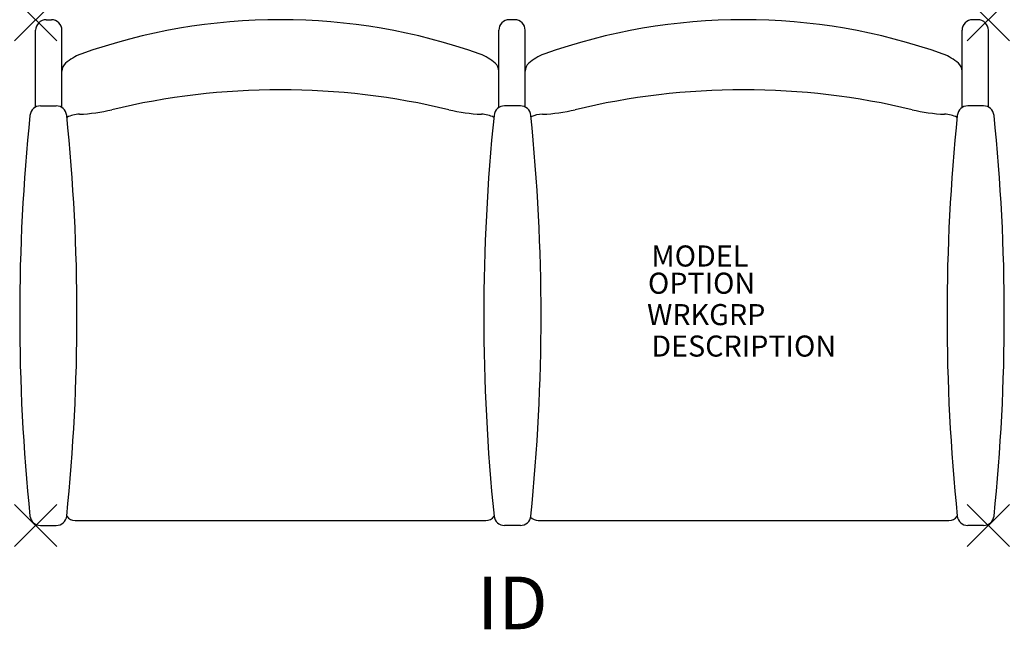
# Model space of a CAD drawing. Units: inches. Extents: x -0.8 to 46, y -28.9 to 0.
import ezdxf
from ezdxf.enums import TextEntityAlignment as Align

# ---------------------------------------------------------------- set-up
doc = ezdxf.new("R2010")
doc.units = ezdxf.units.IN
doc.header["$MEASUREMENT"] = 0
doc.header["$PDMODE"] = 3
doc.layers.add('AFUCH-P', color=2, linetype='Continuous')
doc.layers.add('AFUCH-P-TN', color=7, linetype='Continuous')
doc.styles.add('FURNITURE-TAGS', font='SIMPLEX.shx')

msp = doc.modelspace()

# ---------------------------------------------------------------- linework, layer by layer
at = {"layer": 'AFUCH-P'}
for p, q in [((0.5, 0), (0.75, 0)), ((22.739, 0), (22.489, 0)), ((44.728, 0), (44.478, 0)), ((0, -4.144), (0, -0.5)), ((1.25, -2.445), (1.25, -0.5)), ((21.989, -2.445), (21.989, -0.5)), ((23.239, -4.144), (23.239, -0.5)), ((43.978, -2.445), (43.978, -0.5)), ((45.228, -4.144), (45.228, -0.5)), ((1.25, -4.169), (1.25, -2.445)), ((21.989, -4.169), (21.989, -2.445)), ((43.978, -4.169), (43.978, -2.445)), ((0.229, -4.089), (0.979, -4.089)), ((23.01, -4.089), (22.26, -4.089)), ((44.999, -4.089), (44.249, -4.089)), ((1.872, -23.76), (21.367, -23.76)), ((23.861, -23.76), (43.356, -23.76)), ((0.229, -24), (0.98, -24)), ((23.01, -24), (22.259, -24)), ((44.999, -24), (44.248, -24))]:
    msp.add_line(p, q, dxfattribs=at)
for centre, radius, start, end in [((0.75, -0.5), 0.5, 0, 90), ((11.619, -28.287), 28.287, 70.4249, 109.5751), ((22.489, -0.5), 0.5, 90, 180), ((33.608, -28.287), 28.287, 70.4249, 109.5751), ((44.478, -0.5), 0.5, 90, 180), ((44.728, -0.5), 0.5, 0, 90), ((0.5, -0.5), 0.5, 90, 180), ((22.739, -0.5), 0.5, 0, 90), ((3.009, -3.895), 2.421, 110.9875, 130.9635), ((20.23, -3.895), 2.421, 49.0365, 69.0125), ((20.23, -3.895), 2.421, 49.0365, 69.0125), ((24.998, -3.895), 2.421, 110.9875, 130.9635), ((42.219, -3.895), 2.421, 49.0365, 69.0125), ((42.219, -3.895), 2.421, 49.0365, 69.0125), ((1.75, -2.445), 0.5, 130.9635, 180), ((21.489, -2.445), 0.5, 0, 49.0365), ((21.489, -2.445), 0.5, 0, 49.0365), ((23.739, -2.445), 0.5, 130.9635, 180), ((43.478, -2.445), 0.5, 0, 49.0365), ((43.478, -2.445), 0.5, 0, 49.0365), ((11.569, -37.334), 34.004, 89.9148, 103.524), ((11.67, -37.334), 34.004, 76.476, 90.0852), ((33.558, -37.334), 34.004, 89.9148, 103.524), ((33.659, -37.334), 34.004, 76.476, 90.0852), ((0.229, -4.589), 0.5, 90, 174.1382), ((0.979, -4.589), 0.5, 5.8618, 90), ((22.26, -4.589), 0.5, 90, 174.1382), ((23.01, -4.589), 0.5, 5.8618, 90), ((44.249, -4.589), 0.5, 90, 174.1382), ((44.999, -4.589), 0.5, 5.8618, 90), ((92.333, -14.045), 93.089, 174.13823, 185.8611), ((-91.125, -14.045), 93.089, 354.1389, 5.86177), ((2.12, -5.902), 1.418, 91.6847, 116.5477), ((1.809, 3.12), 7.61, 272.0272, 283.7399), ((21.43, 3.12), 7.61, 256.2601, 267.9728), ((21.119, -5.902), 1.418, 63.4523, 88.3153), ((114.364, -14.045), 93.089, 174.13823, 185.8611), ((-69.094, -14.045), 93.089, 354.1389, 5.86177), ((24.109, -5.902), 1.418, 91.6847, 114.7541), ((23.798, 3.12), 7.61, 272.0272, 283.7399), ((43.419, 3.12), 7.61, 256.2601, 267.9728), ((43.108, -5.902), 1.418, 63.4523, 88.3153), ((136.353, -14.045), 93.089, 174.13823, 185.8611), ((-47.105, -14.045), 93.089, 354.1389, 5.86177), ((0.229, -23.5), 0.5, 185.8611, 270), ((0.98, -23.5), 0.5, 270, 354.1389), ((1.872, -23.26), 0.5, 217.5054, 270), ((21.367, -23.26), 0.5, 270, 322.4946), ((22.259, -23.5), 0.5, 185.8611, 270), ((23.01, -23.5), 0.5, 270, 354.1389), ((23.861, -23.26), 0.5, 223.6578, 270), ((43.356, -23.26), 0.5, 270, 322.4946), ((44.248, -23.5), 0.5, 185.8611, 270), ((44.999, -23.5), 0.5, 270, 354.1389)]:
    msp.add_arc(centre, radius, start, end, dxfattribs=at)
for p in [(0, 0), (45.228, 0), (0, -24), (45.228, -24)]:
    msp.add_point(p, dxfattribs=at)

# ---------------------------------------------------------------- texts
at = {"layer": 'AFUCH-P-TN', "color": 7, "flags": 9}
for tag, p, s in [('MODEL', (29.23, -11.713), 'CHAIR MODEL'), ('OPTION', (29.068, -13.003), ''), ('WRKGRP', (29.027, -14.494), ''), ('DESCRIPTION', (29.229, -15.986), 'CHAIR DESCR')]:
    msp.add_attdef(tag, p, s, height=1, dxfattribs=at)
at = {"layer": 'AFUCH-P-TN', "style": 'FURNITURE-TAGS', "flags": 8}
msp.add_attdef('ID', text='CHAIR ID', height=2.5, dxfattribs=at).set_placement((22.635, -28), align=Align.MIDDLE)

doc.saveas('drawing.dxf')
